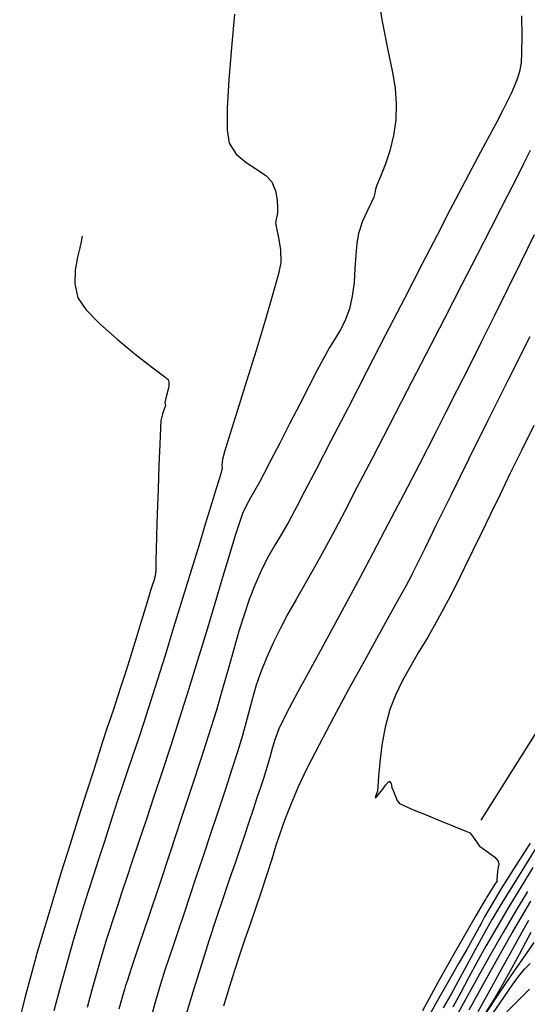
# Model space of a CAD drawing. Units: metres. Extents: x 372837 to 373872, y 8396686 to 8398057.
# Drawn here: x 372928 to 372950, y 8397306 to 8397348 of the extents above; entities that cross this region are included whole.
import ezdxf

# ---------------------------------------------------------------- set-up
doc = ezdxf.new("R2010")
doc.units = ezdxf.units.M
doc.linetypes.add('CENTER', pattern=[50.8, 31.75, -6.35, 6.35, -6.35])
for name, color, linetype in [('GAP_PRESA 4609 Y BANQUETA TOTAL', 200, 'CENTER'), ('GAP_TOPO_Curva-Indice (M)', 15, 'Continuous'), ('GAP_TOPO_Curva-Intermedia (M)', 33, 'Continuous')]:
    doc.layers.add(name, color=color, linetype=linetype)

msp = doc.modelspace()

# ---------------------------------------------------------------- linework, layer by layer
at = {"layer": 'GAP_PRESA 4609 Y BANQUETA TOTAL', "color": 5, "linetype": 'CENTER', "lineweight": -3, "ltscale": 5, "flags": 128}
msp.add_lwpolyline([(372948.3517, 8397313.5114), (372977.2954, 8397359.7283)], dxfattribs=at)
at = {"layer": 'GAP_TOPO_Curva-Indice (M)', "color": 32, "linetype": 'Continuous', "lineweight": -3}
for points, elevation in [([(372950.4564, 8397342.4087), (372950.1695, 8397341.8256), (372949.8492, 8397341.1796), (372949.4857, 8397340.4583), (372949.2008, 8397339.901), (372948.7546, 8397339.0312), (372948.1771, 8397337.9077), (372947.4985, 8397336.589), (372946.7489, 8397335.1337), (372945.9586, 8397333.6005), (372945.1576, 8397332.0481), (372944.3761, 8397330.535), (372943.6442, 8397329.1199), (372942.992, 8397327.8614), (372942.4498, 8397326.8182), (372942.0476, 8397326.0488), (372941.5811, 8397325.1803), (372941.1466, 8397324.4007), (372940.7423, 8397323.6916), (372940.3661, 8397323.0341), (372940.0162, 8397322.4098), (372939.6907, 8397321.7999), (372939.3876, 8397321.1858), (372939.1052, 8397320.5489), (372938.8368, 8397319.8677), (372938.6387, 8397319.2913), (372938.4866, 8397318.7762), (372938.3558, 8397318.2789), (372938.222, 8397317.7559), (372938.0605, 8397317.1638), (372937.847, 8397316.459), (372937.6045, 8397315.7089), (372937.3201, 8397314.8429), (372937.0082, 8397313.9017), (372936.6831, 8397312.926), (372936.3593, 8397311.9563), (372936.0511, 8397311.0334), (372935.7729, 8397310.1977), (372935.5392, 8397309.4901), (372935.2895, 8397308.7392), (372935.0803, 8397308.1233), (372934.8946, 8397307.577), (372934.7154, 8397307.035), (372934.5256, 8397306.4318), (372934.3081, 8397305.702), (372934.1019, 8397304.976)], 1505), ([(372950.7095, 8397312.299), (372950.0943, 8397311.3231), (372949.5753, 8397310.4903), (372949.2005, 8397309.8753), (372948.8216, 8397309.2312), (372948.5206, 8397308.7032), (372948.2608, 8397308.2319), (372948.0054, 8397307.7581), (372947.718, 8397307.2221), (372947.3618, 8397306.5648), (372947.0472, 8397306.0005), (372946.7114, 8397305.4136)], 1510), ([(372950.4937, 8397308.6639), (372950.256, 8397308.2281), (372949.979, 8397307.7145), (372949.6633, 8397307.1341), (372949.3095, 8397306.4979), (372948.918, 8397305.8172), (372948.5443, 8397305.2239)], 1515)]:
    msp.add_lwpolyline(points, dxfattribs=dict(at, elevation=elevation))
at = {"layer": 'GAP_TOPO_Curva-Intermedia (M)', "color": 42, "linetype": 'Continuous', "lineweight": -3}
for points, elevation in [([(372944.0107, 8397348.4178), (372944.0675, 8397348.0444), (372944.124, 8397347.7554), (372944.1828, 8397347.4666), (372944.2469, 8397347.094), (372944.3175, 8397346.7343), (372944.4222, 8397346.2617), (372944.5357, 8397345.7007), (372944.6325, 8397345.0759), (372944.6873, 8397344.4119), (372944.6745, 8397343.7333), (372944.573, 8397343.0511), (372944.4031, 8397342.3871), (372944.202, 8397341.7822), (372944.0071, 8397341.2776), (372943.8556, 8397340.9141), (372943.7847, 8397340.7329), (372943.7565, 8397340.5573), (372943.7219, 8397340.384), (372943.6258, 8397340.1783), (372943.4436, 8397339.8179), (372943.2336, 8397339.3504), (372943.0543, 8397338.8237), (372942.9806, 8397338.4037), (372942.9385, 8397337.8878), (372942.907, 8397337.3113), (372942.8652, 8397336.7096), (372942.792, 8397336.1182), (372942.6665, 8397335.5725), (372942.4746, 8397335.0469), (372942.2734, 8397334.6449), (372942.0545, 8397334.2886), (372941.8089, 8397333.9002), (372941.5281, 8397333.4019), (372941.279, 8397332.9212), (372940.9323, 8397332.2494), (372940.5233, 8397331.456), (372940.0876, 8397330.6102), (372939.6606, 8397329.7814), (372939.2778, 8397329.0391), (372938.9747, 8397328.4525), (372938.7866, 8397328.091), (372938.5769, 8397327.7139), (372938.4044, 8397327.4243), (372938.2423, 8397327.1304), (372938.0641, 8397326.7404), (372937.9401, 8397326.3912), (372937.7483, 8397325.7876), (372937.4987, 8397324.9708), (372937.2014, 8397323.9823), (372936.8662, 8397322.8633), (372936.5032, 8397321.6552), (372936.1224, 8397320.3991), (372935.7337, 8397319.1365), (372935.3471, 8397317.9086), (372934.9679, 8397316.7313), (372934.5979, 8397315.5997), (372934.2421, 8397314.5244), (372933.9053, 8397313.5162), (372933.5924, 8397312.5855), (372933.3084, 8397311.7429), (372933.0581, 8397310.9991), (372932.8465, 8397310.3647), (372932.6785, 8397309.8501), (372932.4845, 8397309.2488), (372932.3258, 8397308.76), (372932.1868, 8397308.3269), (372932.0517, 8397307.8927), (372931.9048, 8397307.4004), (372931.7304, 8397306.7933), (372931.5647, 8397306.1889), (372931.3645, 8397305.4296)], 1503), ([(372937.7092, 8397348.2868), (372937.577, 8397346.848), (372937.4686, 8397345.4542), (372937.4031, 8397344.2239), (372937.3997, 8397343.2755), (372937.4775, 8397342.7277), (372937.787, 8397342.2466), (372938.2103, 8397341.8831), (372938.6639, 8397341.5926), (372939.0639, 8397341.3307), (372939.3269, 8397341.053), (372939.4817, 8397340.6583), (372939.5517, 8397340.2645), (372939.5692, 8397339.9295), (372939.5663, 8397339.7113), (372939.5435, 8397339.561), (372939.5028, 8397339.4421), (372939.4771, 8397339.2913), (372939.5179, 8397339.0485), (372939.6102, 8397338.6408), (372939.6928, 8397338.1272), (372939.7042, 8397337.5663), (372939.6033, 8397337.0831), (372939.3664, 8397336.2132), (372939.0326, 8397335.0733), (372938.6411, 8397333.78), (372938.2311, 8397332.4497), (372937.8419, 8397331.199), (372937.5126, 8397330.1446), (372937.2824, 8397329.403), (372937.1905, 8397329.0906), (372937.1721, 8397328.823), (372937.1754, 8397328.6852), (372937.1735, 8397328.6351), (372937.1373, 8397328.5167), (372937.0455, 8397328.2179), (372936.9219, 8397327.8159), (372936.7903, 8397327.3879), (372936.6778, 8397327.0191), (372936.4681, 8397326.3301), (372936.1829, 8397325.3934), (372935.8438, 8397324.2816), (372935.4725, 8397323.0672), (372935.0905, 8397321.8226), (372934.7196, 8397320.6205), (372934.3812, 8397319.5333), (372934.0972, 8397318.6335), (372933.8042, 8397317.7263), (372933.5554, 8397316.974), (372933.3331, 8397316.3147), (372933.1196, 8397315.6864), (372932.897, 8397315.0272), (372932.6476, 8397314.2751), (372932.3535, 8397313.3682), (372932.0885, 8397312.5461), (372931.851, 8397311.8145), (372931.6316, 8397311.1378), (372931.421, 8397310.48), (372931.2098, 8397309.8055), (372930.9886, 8397309.0784), (372930.748, 8397308.2629), (372930.4786, 8397307.3233), (372930.224, 8397306.3982), (372929.9292, 8397305.2869)], 1502), ([(372950.0806, 8397348.2216), (372950.0941, 8397347.341), (372950.092, 8397346.6195), (372950.0674, 8397346.1825), (372949.9974, 8397345.8091), (372949.9127, 8397345.5214), (372949.8009, 8397345.2401), (372949.6498, 8397344.8862), (372949.5029, 8397344.5719), (372949.2718, 8397344.1196), (372948.9713, 8397343.5507), (372948.6161, 8397342.8867), (372948.2209, 8397342.149), (372947.8005, 8397341.3592), (372947.3696, 8397340.5388), (372946.999, 8397339.8237), (372946.4614, 8397338.7828), (372945.7951, 8397337.4908), (372945.0383, 8397336.0222), (372944.2292, 8397334.4519), (372943.406, 8397332.8542), (372942.607, 8397331.304), (372941.8704, 8397329.8759), (372941.2344, 8397328.6444), (372940.7372, 8397327.6842), (372940.4171, 8397327.0699), (372940.0487, 8397326.3961), (372939.7322, 8397325.8555), (372939.4476, 8397325.379), (372939.1749, 8397324.8977), (372938.894, 8397324.3426), (372938.5846, 8397323.6447), (372938.3471, 8397323.0293), (372938.1239, 8397322.3686), (372937.9063, 8397321.6578), (372937.6856, 8397320.8921), (372937.453, 8397320.0666), (372937.1999, 8397319.1766), (372936.9175, 8397318.2172), (372936.5971, 8397317.1838), (372936.2746, 8397316.1854), (372935.8729, 8397314.9581), (372935.4186, 8397313.5803), (372934.9383, 8397312.1309), (372934.4587, 8397310.6883), (372934.0064, 8397309.3314), (372933.608, 8397308.1386), (372933.2903, 8397307.1887), (372933.0799, 8397306.5603), (372933.0034, 8397306.3321), (372932.9821, 8397306.2634), (372932.9649, 8397306.1968), (372932.9432, 8397306.1113), (372932.8858, 8397305.9096), (372932.7311, 8397305.3615)], 1504), ([(372931.1411, 8397338.7069), (372931.1341, 8397338.6336), (372931.1081, 8397338.4739), (372931.047, 8397338.2045), (372930.9476, 8397337.7991), (372930.8438, 8397337.2386), (372930.8272, 8397336.6443), (372930.9664, 8397336.0446), (372931.3063, 8397335.5408), (372931.9071, 8397334.9228), (372932.6552, 8397334.2594), (372933.4372, 8397333.6194), (372934.1394, 8397333.0715), (372934.6482, 8397332.6846), (372934.8502, 8397332.5275), (372934.8771, 8397332.4153), (372934.8857, 8397332.3287), (372934.8778, 8397332.2379), (372934.8355, 8397332.0551), (372934.7584, 8397331.7226), (372934.7165, 8397331.5315), (372934.7255, 8397331.4653), (372934.7339, 8397331.3993), (372934.6939, 8397331.2861), (372934.6123, 8397331.0439), (372934.5413, 8397330.7497), (372934.5183, 8397330.4225), (372934.4878, 8397329.7402), (372934.4528, 8397328.8207), (372934.4164, 8397327.7818), (372934.3818, 8397326.7414), (372934.3519, 8397325.8174), (372934.3298, 8397325.1275), (372934.3188, 8397324.7897), (372934.3163, 8397324.5129), (372934.3159, 8397324.2904), (372934.2916, 8397324.054), (372934.2427, 8397323.8418), (372934.1838, 8397323.6767), (372934.1117, 8397323.4685), (372934.0349, 8397323.2167), (372933.8876, 8397322.7326), (372933.6912, 8397322.0884), (372933.4674, 8397321.3565), (372933.2377, 8397320.6093), (372933.0238, 8397319.9191), (372932.8472, 8397319.3583), (372932.6609, 8397318.784), (372932.5088, 8397318.3294), (372932.368, 8397317.9148), (372932.2155, 8397317.4604), (372932.0286, 8397316.8863), (372931.8672, 8397316.3842), (372931.6294, 8397315.644), (372931.3319, 8397314.7141), (372930.9913, 8397313.6427), (372930.6244, 8397312.4781), (372930.2478, 8397311.2686), (372929.8783, 8397310.0624), (372929.5324, 8397308.9079), (372929.2269, 8397307.8533), (372928.9338, 8397306.7979), (372928.6789, 8397305.8429), (372928.4541, 8397304.9689)], 1501), ([(372950.6336, 8397338.7612), (372950.0549, 8397337.5922), (372949.475, 8397336.4163), (372948.9024, 8397335.255), (372948.3459, 8397334.1298), (372947.814, 8397333.0624), (372947.3155, 8397332.0742), (372946.8241, 8397331.1087), (372946.4012, 8397330.2785), (372946.0268, 8397329.5452), (372945.6808, 8397328.8704), (372945.3433, 8397328.2156), (372944.9943, 8397327.5424), (372944.6138, 8397326.8123), (372944.1817, 8397325.9869), (372943.6781, 8397325.0277), (372943.1178, 8397323.9713), (372942.5414, 8397322.8994), (372941.9675, 8397321.8418), (372941.4149, 8397320.828), (372940.9022, 8397319.8877), (372940.4483, 8397319.0504), (372940.0717, 8397318.3458), (372939.7913, 8397317.8035), (372939.6258, 8397317.4531), (372939.4483, 8397316.982), (372939.3378, 8397316.6037), (372939.2391, 8397316.2205), (372939.097, 8397315.7342), (372938.9704, 8397315.3435), (372938.8324, 8397314.926), (372938.681, 8397314.4726), (372938.5143, 8397313.974), (372938.3303, 8397313.4213), (372938.127, 8397312.8052), (372937.9607, 8397312.3081), (372937.7509, 8397311.6929), (372937.5044, 8397310.9722), (372937.2281, 8397310.1587), (372936.9287, 8397309.265), (372936.613, 8397308.3036), (372936.2877, 8397307.2872), (372935.9598, 8397306.2284), (372935.6358, 8397305.1398)], 1506), ([(372950.4378, 8397334.3652), (372949.5265, 8397332.5382), (372948.6386, 8397330.7519), (372947.8037, 8397329.0676), (372947.0515, 8397327.5464), (372946.4114, 8397326.2496), (372945.9131, 8397325.2384), (372945.5861, 8397324.5741), (372945.4601, 8397324.3178), (372945.3847, 8397324.1621), (372945.308, 8397324.007), (372945.2226, 8397323.8444), (372945.1087, 8397323.6321), (372944.9698, 8397323.3732), (372944.804, 8397323.0746), (372944.4397, 8397322.4219), (372943.926, 8397321.4986), (372943.3121, 8397320.388), (372942.6472, 8397319.1735), (372941.9803, 8397317.9384), (372941.3608, 8397316.7662), (372940.8377, 8397315.7401), (372940.4602, 8397314.9437), (372940.1347, 8397314.1799), (372939.8831, 8397313.5366), (372939.6799, 8397312.9639), (372939.5001, 8397312.4116), (372939.3184, 8397311.8297), (372939.1095, 8397311.1683), (372938.8483, 8397310.3771), (372938.6002, 8397309.6499), (372938.369, 8397308.9774), (372938.1479, 8397308.3325), (372937.9305, 8397307.6883), (372937.71, 8397307.0177), (372937.4798, 8397306.2938), (372937.2332, 8397305.4894)], 1507), ([(372950.6119, 8397330.5345), (372950.0852, 8397329.4659), (372949.6034, 8397328.4793), (372949.1597, 8397327.5643), (372948.7475, 8397326.7105), (372948.3601, 8397325.9075), (372947.9906, 8397325.1449), (372947.6324, 8397324.4123), (372947.2787, 8397323.6994), (372946.9229, 8397322.9957), (372946.4704, 8397322.1494), (372946.0402, 8397321.4012), (372945.6376, 8397320.727), (372945.2682, 8397320.103), (372944.9373, 8397319.505), (372944.6504, 8397318.909), (372944.4129, 8397318.2912), (372944.2046, 8397317.5215), (372944.0627, 8397316.7402), (372943.9731, 8397316.01), (372943.922, 8397315.3938), (372943.8956, 8397314.9542), (372943.8797, 8397314.7542), (372943.8032, 8397314.5747), (372943.7755, 8397314.4689), (372943.8467, 8397314.5254), (372943.9678, 8397314.6808), (372944.1043, 8397314.8535), (372944.2283, 8397315.0139), (372944.3307, 8397315.1484), (372944.4043, 8397315.199), (372944.4596, 8397315.0968), (372944.5023, 8397314.9217), (372944.5486, 8397314.794), (372944.6039, 8397314.6465), (372944.6636, 8397314.5083), (372944.7317, 8397314.3561), (372944.8286, 8397314.2319), (372945.0427, 8397314.1217), (372945.4633, 8397313.9443), (372945.9802, 8397313.735), (372946.4831, 8397313.529), (372946.9559, 8397313.3325), (372947.3999, 8397313.1497), (372947.7309, 8397313.0137), (372947.8648, 8397312.9573), (372947.9235, 8397312.8786), (372947.9665, 8397312.826), (372948.07, 8397312.6792), (372948.1856, 8397312.5151), (372948.2313, 8397312.4491), (372948.2797, 8397312.3856), (372948.4058, 8397312.2977), (372948.6656, 8397312.1162), (372948.9338, 8397311.9099), (372949.0854, 8397311.7475), (372949.1108, 8397311.6078), (372949.083, 8397311.4759), (372949.0526, 8397311.3119), (372949.0377, 8397311.1141), (372949.0249, 8397310.9469), (372949.0172, 8397310.8696), (372948.9912, 8397310.8265), (372948.9628, 8397310.7842), (372948.8688, 8397310.6368), (372948.6999, 8397310.372), (372948.604, 8397310.2211), (372948.5744, 8397310.1684), (372948.5453, 8397310.1154), (372948.4345, 8397309.9281), (372948.1341, 8397309.4163), (372947.6829, 8397308.6378), (372947.1198, 8397307.6505), (372946.4834, 8397306.5123), (372945.8125, 8397305.2809)], 1508), ([(372950.465, 8397312.5227), (372949.7459, 8397311.392), (372949.1997, 8397310.5279), (372948.9023, 8397310.0482), (372948.6731, 8397309.6576), (372948.4964, 8397309.3444), (372948.3393, 8397309.0557), (372948.1692, 8397308.7386), (372947.9536, 8397308.3401), (372947.7245, 8397307.9363), (372947.3692, 8397307.3227), (372946.9179, 8397306.5395), (372946.4005, 8397305.6267), (372945.8474, 8397304.6245)], 1509), ([(372950.5713, 8397311.4613), (372950.011, 8397310.5514), (372949.4987, 8397309.7023), (372948.9908, 8397308.838), (372948.5498, 8397308.0663), (372948.1593, 8397307.3642), (372947.8026, 8397306.7086), (372947.4632, 8397306.0763), (372947.1246, 8397305.4443)], 1511), ([(372950.3405, 8397310.4362), (372949.7969, 8397309.5294), (372949.2896, 8397308.6615), (372948.7514, 8397307.7151), (372948.2058, 8397306.7372), (372947.6759, 8397305.7746), (372947.1849, 8397304.8741)], 1512), ([(372947.8295, 8397305.3266), (372948.5028, 8397306.5426), (372949.1373, 8397307.68), (372949.6843, 8397308.6481), (372950.0951, 8397309.3565), (372950.4891, 8397310.0207)], 1513), ([(372950.3934, 8397309.1835), (372950.0834, 8397308.6464), (372949.6765, 8397307.9189), (372949.2059, 8397307.0659), (372948.7049, 8397306.1523), (372948.2069, 8397305.2429)], 1514), ([(372948.4932, 8397305.0789), (372949.1691, 8397306.107), (372949.779, 8397307.0094), (372950.2789, 8397307.7345), (372950.6246, 8397308.2305)], 1516), ([(372948.8512, 8397305.1666), (372949.3459, 8397305.895), (372949.7291, 8397306.4434), (372949.9585, 8397306.7592), (372950.2211, 8397307.075), (372950.4604, 8397307.3221)], 1517), ([(372949.4562, 8397305.244), (372949.7962, 8397305.588), (372950.1199, 8397305.9047), (372950.4313, 8397306.2197)], 1518)]:
    msp.add_lwpolyline(points, dxfattribs=dict(at, elevation=elevation))

doc.saveas('drawing.dxf')
